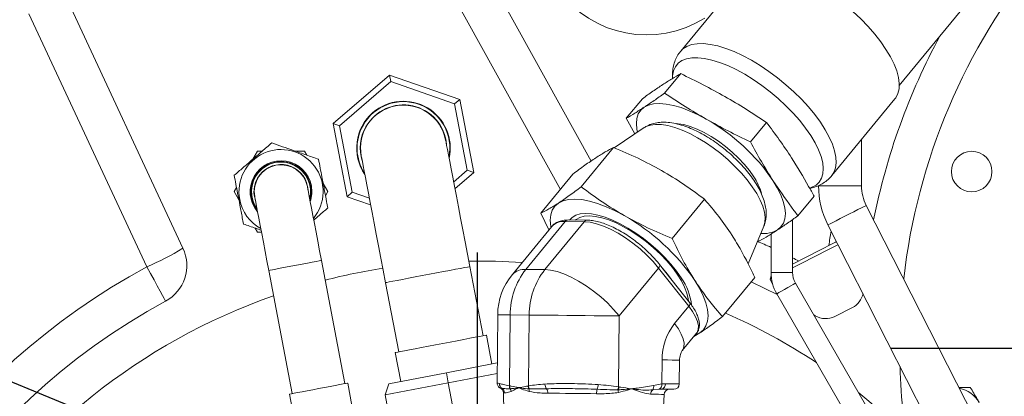
# Model space of a CAD drawing. Units: millimetres. Extents: x 11 to 1180, y 5 to 832.
# Drawn here: x 481 to 539, y 240 to 263 of the extents above; entities that cross this region are included whole.
import ezdxf

# ---------------------------------------------------------------- set-up
doc = ezdxf.new("R2010")
doc.units = ezdxf.units.MM
doc.layers.add('SLD-0', color=7, linetype='Continuous')
doc.styles.add('SLDTEXTSTYLE0', font='TXT', dxfattribs={"width": 0.605})
doc.dimstyles.new('SLDDIMSTYLE0', dxfattribs={"dimtxt": 0.18, "dimasz": 3, "dimexe": 0, "dimexo": 0.0625, "dimgap": 0, "dimtad": 0, "dimtih": 1, "dimtoh": 1, "dimdec": 0, "dimrnd": 1e-09, "dimzin": 0, "dimdsep": 46, "dimtxsty": 'Standard', "dimsah": 1, "dimcen": 0.09, "dimadec": 0, "dimazin": 0, "dimtfac": 3, "dimtdec": 0, "dimtofl": 0, "dimtmove": 0, "dimatfit": 3, "dimfxl": 0, "dimfrac": 2, "dimtolj": 1, "dimtzin": 0, "dimarcsym": 0})
doc.dimstyles.new('SLDDIMSTYLE1', dxfattribs={"dimtxt": 3, "dimasz": 3, "dimexe": 0, "dimexo": 0.0625, "dimgap": 0.75, "dimtad": 0, "dimdec": 1, "dimlfac": 5, "dimrnd": 1e-09, "dimzin": 12, "dimdsep": 46, "dimtxsty": 'SLDTEXTSTYLE0', "dimsah": 1, "dimcen": 0.09, "dimadec": 0, "dimazin": 3, "dimtfac": 1, "dimtdec": 3, "dimtofl": 0, "dimtmove": 0, "dimatfit": 3, "dimfxl": 0, "dimfrac": 2, "dimtolj": 1, "dimtzin": 12, "dimarcsym": 0})

# ---------------------------------------------------------------- blocks, each defined once
blk = doc.blocks.new('_D_15')
at = {"layer": 'SLD-0'}
for p, q in [((440.44, 281.733), (440.44, 45.889)), ((569.327, 165.814), (569.327, 45.889)), ((440.44, 49.064), (498.14, 49.064)), ((569.327, 49.064), (511.627, 49.064))]:
    blk.add_line(p, q, dxfattribs=at)
for points in [[(440.44, 49.064), (443.44, 48.564), (443.44, 49.564)], [(569.327, 49.064), (566.327, 49.564), (566.327, 48.564)]]:
    blk.add_solid(points, dxfattribs=at)
at = {"layer": 'SLD-0', "insert": (499.728, 50.633), "char_height": 3, "attachment_point": 1, "style": 'SLDTEXTSTYLE0'}
blk.add_mtext('644.4', dxfattribs=at)
blk = doc.blocks.new('SW_CENTERMARKSYMBOL_11')
at = {"layer": 'SLD-0', "color": 0}
blk.add_line((0, 1.016), (0, 37.008), dxfattribs=at)
blk = doc.blocks.new('SW_CENTERMARKSYMBOL_13')
at = {"layer": 'SLD-0', "color": 0}
blk.add_line((-1.016, 0), (-37.008, 0), dxfattribs=at)

msp = doc.modelspace()

# ---------------------------------------------------------------- linework, layer by layer
at = {"color": 7, "linetype": 'Continuous', "lineweight": 15}
for p, q in [((532.79893, 258.63941), (559.82777, 291.49308)), ((512.74555, 252.49368), (501.33174, 273.08471)), ((523.59705, 265.20533), (519.86461, 260.66853)), ((483.43694, 263.96685), (490.41283, 249.00701)), ((488.27572, 247.9181), (481.29983, 262.87793)), ((519.86288, 259.33772), (518.91018, 258.17971)), ((499.30345, 256.3797), (502.63279, 259.25553)), ((502.70788, 258.86264), (499.68125, 256.24829)), ((502.63279, 259.25553), (502.70788, 258.86264)), ((502.63279, 259.25553), (506.78799, 257.81015)), ((506.48528, 257.54868), (502.70788, 258.86264)), ((506.78799, 257.81015), (506.48528, 257.54868)), ((507.23606, 253.62037), (506.48528, 257.54868)), ((506.78799, 257.81015), (507.61386, 253.48895)), ((517.59508, 257.85532), (516.64238, 256.69731)), ((528.80904, 253.30991), (532.54148, 257.84671)), ((500.12932, 252.0585), (499.30345, 256.3797)), ((499.30345, 256.3797), (499.68125, 256.24829)), ((517.15857, 255.77698), (516.64238, 256.69731)), ((524.94331, 256.45228), (523.99061, 255.29427)), ((499.68125, 256.24829), (500.43203, 252.31998)), ((517.70005, 256.1422), (515.92585, 254.94552)), ((530.56573, 252.69782), (530.56573, 255.44518)), ((494.82766, 254.75895), (494.55066, 254.27916)), ((495.10611, 254.75895), (494.82766, 254.75895)), ((497.59895, 254.75895), (497.04494, 254.75895)), ((497.73817, 254.51781), (497.59895, 254.75895)), ((515.88663, 254.9626), (513.98122, 252.64658)), ((506.42899, 252.92323), (507.23606, 253.62037)), ((507.61386, 253.48895), (506.50408, 252.53035)), ((507.23606, 253.62037), (507.61386, 253.48895)), ((513.48543, 253.393), (511.58003, 251.07698)), ((493.58125, 252.60008), (493.44202, 252.35895)), ((493.44202, 252.35895), (493.71903, 251.87916)), ((498.98459, 252.35895), (498.70758, 252.83873)), ((498.84536, 252.11781), (498.98459, 252.35895)), ((500.43203, 252.31998), (500.12932, 252.0585)), ((500.43203, 252.31998), (501.4393, 251.9696)), ((501.51439, 251.57671), (500.12932, 252.0585)), ((521.26591, 251.90743), (519.3605, 249.5914)), ((527.75594, 252.08444), (526.80323, 250.92643)), ((551.42503, 211.14933), (530.84257, 251.54468)), ((513.0301, 250.58989), (510.69916, 247.75662)), ((512.06665, 250.09299), (511.58003, 251.07698)), ((511.8263, 247.7454), (514.15724, 250.57868)), ((514.15724, 250.57868), (513.0301, 250.58989)), ((514.33914, 250.66986), (513.212, 250.68108)), ((526.4804, 247.58094), (526.4804, 250.69964)), ((494.68845, 250.20008), (494.82766, 249.95895)), ((494.82766, 249.95895), (495.05576, 249.95895)), ((512.23279, 250.29493), (509.90186, 247.46167)), ((523.8488, 248.09667), (524.78471, 250.31361)), ((528.57942, 250.39155), (549.16188, 209.9962)), ((524.53544, 249.44404), (524.43798, 249.4923)), ((525.2104, 249.85172), (525.2104, 247.58094)), ((499.99899, 241.0077), (498.60701, 248.29098)), ((495.48845, 247.69496), (496.88044, 240.41168)), ((508.16601, 243.83461), (507.38394, 247.92661)), ((511.8263, 247.7454), (510.69916, 247.75662)), ((518.55645, 247.8407), (516.22551, 245.00743)), ((520.3439, 245.57774), (518.55645, 247.8407)), ((520.40519, 245.77641), (518.61774, 248.03936)), ((524.24398, 247.28266), (522.33858, 244.96663)), ((525.21845, 247.3789), (525.15219, 247.17498)), ((525.15219, 247.17498), (525.31794, 246.8497)), ((502.39426, 246.97298), (503.17632, 242.88098)), ((551.32746, 204.20429), (526.65055, 246.94595)), ((525.5507, 246.31095), (550.2276, 203.56929)), ((519.50038, 244.55244), (520.3439, 245.57774)), ((530.02479, 245.50509), (528.98517, 244.97538)), ((509.03429, 245.07897), (508.99413, 241.04156)), ((509.7728, 245.07162), (509.73108, 240.87823)), ((510.89993, 245.06041), (509.7728, 245.07162)), ((510.85821, 240.86702), (510.89993, 245.06041)), ((516.22551, 245.00743), (516.18379, 240.81403)), ((527.82244, 245.01592), (527.73441, 245.06865)), ((508.69473, 242.16416), (508.36809, 243.87323)), ((519.95903, 242.95366), (520.80255, 243.97896)), ((520.99141, 244.00368), (520.65031, 243.79391)), ((520.78867, 243.96289), (520.80255, 243.97896)), ((502.97424, 242.84236), (503.30088, 241.13329)), ((518.74518, 240.9857), (518.75929, 242.40445)), ((519.78228, 240.98321), (519.79632, 242.39413)), ((505.9978, 241.64873), (509.00589, 242.22364)), ((502.59579, 240.99853), (505.9978, 241.64873)), ((505.9978, 241.64873), (506.11044, 241.0594)), ((508.99979, 241.61161), (506.11044, 241.0594)), ((500.41203, 239.70573), (500.15741, 241.03798)), ((506.11044, 241.0594), (502.36817, 240.34417)), ((502.36817, 240.34417), (502.59579, 240.99853)), ((506.11044, 241.0594), (506.4645, 239.2068)), ((509.73108, 240.87823), (509.75624, 240.87229)), ((509.78148, 240.70388), (509.75835, 240.70253)), ((510.30402, 240.75532), (510.28326, 240.75552)), ((510.2839, 240.76659), (510.30328, 240.7664)), ((510.83294, 240.86158), (510.85821, 240.86702)), ((510.91451, 240.69103), (510.8834, 240.69292)), ((516.17023, 240.64032), (516.13033, 240.63914)), ((516.18379, 240.81403), (516.21809, 240.80801)), ((516.96448, 240.68906), (516.93619, 240.68934)), ((516.93736, 240.7004), (516.96377, 240.70014)), ((518.59844, 240.67356), (518.20902, 240.63265)), ((518.25897, 240.90097), (518.74518, 240.9857)), ((518.73801, 240.67609), (518.59844, 240.67356)), ((518.74518, 240.9857), (518.95528, 240.99144)), ((496.72201, 240.38141), (496.97663, 239.04916)), ((502.36817, 240.34417), (503.20916, 235.94382)), ((509.37805, 240.46277), (509.40604, 239.34153)), ((518.83179, 239.26792), (518.88118, 240.36823))]:
    msp.add_line(p, q, dxfattribs=at)
at = {"color": 8, "linetype": 'Continuous', "lineweight": 15}
for p, q in [((503.46885, 274.17363), (514.55847, 254.16745)), ((528.02573, 252.69782), (530.56573, 252.69782)), ((525.2104, 247.58094), (526.4804, 247.58094)), ((509.28623, 240.72698), (509.19184, 240.74424))]:
    msp.add_line(p, q, dxfattribs=at)
at = {"color": 7, "linetype": 'Continuous', "lineweight": 15, "flags": 128}
for points in [[(532.01138, 260.77333), (531.69994, 261.22437), (531.34444, 261.67908), (530.94918, 262.13193), (530.51897, 262.57742), (530.05902, 263.01015), (529.57491, 263.42487), (529.07253, 263.81653), (528.55797, 264.18039), (528.03748, 264.51204), (527.51737, 264.80743), (527.00397, 265.06299), (526.50349, 265.27563), (526.02202, 265.44274), (525.5654, 265.56231), (525.13918, 265.63288), (524.74852, 265.65361), (524.39817, 265.62423), (524.09239, 265.5451), (523.83487, 265.41719), (523.62876, 265.24204), (523.59705, 265.20533)], [(532.54148, 257.84671), (532.59274, 257.91464), (532.71727, 258.15648), (532.78537, 258.43922), (532.79623, 258.75943), (532.74971, 259.11321), (532.64637, 259.49629), (532.48748, 259.90401), (532.27495, 260.33142), (532.01138, 260.77333)], [(517.703, 257.34943), (517.95769, 257.47395), (518.2623, 257.54774), (518.61272, 257.5698), (519.00421, 257.53984), (519.43147, 257.45826), (519.88873, 257.32617), (520.3698, 257.14534), (520.86817, 256.91823), (521.37711, 256.64791)], [(517.30806, 255.87781), (517.27303, 256.04735), (517.24135, 256.38751), (517.26928, 256.69164), (517.35645, 256.95561), (517.50168, 257.17587), (517.703, 257.34943)], [(524.19115, 253.2375), (523.9319, 253.6064), (523.62824, 253.97756), (523.28606, 254.34377), (522.91203, 254.69789), (522.51342, 255.03303), (522.098, 255.34267), (521.67385, 255.62078), (521.24923, 255.86194), (520.83239, 256.06147), (520.43147, 256.21548), (520.05425, 256.32097), (519.70808, 256.37589), (519.60648, 256.38252)], [(507.38394, 247.92661), (507.24373, 248.66022), (507.10488, 249.38677), (506.96871, 250.09925), (506.83654, 250.79081), (506.70964, 251.45479), (506.58923, 252.0848), (506.47648, 252.67474), (506.37247, 253.21897), (506.2782, 253.71223), (506.19457, 254.14977), (506.1224, 254.52738), (506.06239, 254.84142), (506.01509, 255.08886), (505.98099, 255.26733), (505.96039, 255.3751), (505.9535, 255.41114)], [(500.96381, 254.45751), (500.9707, 254.42147), (500.9913, 254.3137), (501.02541, 254.13523), (501.0727, 253.88779), (501.13271, 253.57375), (501.20488, 253.19614), (501.28851, 252.7586), (501.38278, 252.26534), (501.48679, 251.72112), (501.59954, 251.13116), (501.71995, 250.50117), (501.84685, 249.83719), (501.97902, 249.14563), (502.11519, 248.43314), (502.25405, 247.70659), (502.39426, 246.97298)], [(525.32364, 253.02127), (525.58157, 252.58688), (525.78634, 252.16784), (525.93516, 251.76983), (526.02602, 251.39823), (526.0577, 251.05808), (526.02976, 250.75395), (525.94259, 250.48997), (525.79737, 250.26972), (525.59605, 250.09615)], [(498.60701, 248.29098), (498.49809, 248.86085), (498.39104, 249.42097), (498.28769, 249.96177), (498.1898, 250.47397), (498.09904, 250.94882), (498.01698, 251.37819), (497.94502, 251.75474), (497.88438, 252.07203), (497.8361, 252.32461), (497.80102, 252.50819), (497.77972, 252.6196), (497.77258, 252.65696)], [(494.65403, 252.06094), (494.66116, 252.02359), (494.68246, 251.91217), (494.71754, 251.7286), (494.76582, 251.47601), (494.82646, 251.15872), (494.89843, 250.78217), (494.98049, 250.3528), (495.07124, 249.87795), (495.16913, 249.36575), (495.27249, 248.82496), (495.37954, 248.26484), (495.48845, 247.69496)], [(516.5243, 250.94083), (515.98542, 251.22706), (515.45773, 251.46752), (514.94836, 251.65899), (514.46421, 251.79885), (514.01181, 251.88523), (513.59729, 251.91695), (513.22626, 251.89359), (512.90373, 251.81546), (512.63406, 251.68362)], [(512.63406, 251.68362), (512.42089, 251.49985), (512.26712, 251.26663), (512.17483, 250.98713), (512.14525, 250.66511), (512.1788, 250.30495), (512.19019, 250.24314)], [(519.89086, 247.25592), (519.61082, 247.65774), (519.28666, 248.0625), (518.92347, 248.46381), (518.52701, 248.85533), (518.1035, 249.2309), (517.65964, 249.58459), (517.20243, 249.91082), (516.73906, 250.20446), (516.27687, 250.46087), (515.82311, 250.67599), (515.38497, 250.84646), (514.96934, 250.96956), (514.58279, 251.04337), (514.2314, 251.06671), (513.92072, 251.03923), (513.65566, 250.96135), (513.44038, 250.8343), (513.29254, 250.68027)], [(520.32551, 245.87729), (520.30897, 246.02771), (520.23141, 246.35569), (520.09605, 246.70999), (519.90521, 247.08454), (519.66216, 247.47293), (519.37106, 247.86852), (519.0369, 248.26453), (518.66537, 248.6542), (518.26285, 249.03086), (517.83622, 249.38806), (517.39278, 249.71968), (516.94012, 250.02006), (516.48598, 250.28405), (516.03814, 250.50714), (515.60425, 250.68552), (515.19174, 250.81612), (514.80767, 250.89671), (514.45861, 250.92592), (514.15053, 250.90325), (513.88871, 250.82908), (513.67762, 250.70468), (513.64492, 250.67677)], [(518.55645, 247.8407), (518.22825, 248.22739), (517.86084, 248.60667), (517.46169, 248.9708), (517.03895, 249.31239), (516.60121, 249.62448), (516.15737, 249.90071), (515.71649, 250.13547), (515.28753, 250.32396), (514.87922, 250.46236), (514.49989, 250.54784), (514.15724, 250.57868)], [(526.4804, 248.0762), (526.71645, 248.19648), (527.095, 248.38936), (527.49011, 248.59068), (527.89155, 248.79522), (528.28892, 248.99769), (528.67192, 249.19284), (529.03065, 249.37562), (529.08337, 249.40249)], [(526.4804, 247.85174), (526.80207, 248.01564), (527.19102, 248.21382), (527.59483, 248.41957), (528.00405, 248.62808), (528.40908, 248.83445), (528.80041, 249.03385), (529.1689, 249.2216), (529.17417, 249.22429)], [(489.3797, 245.88185), (489.35837, 245.92044), (489.29586, 246.03519), (489.19447, 246.22186), (489.05792, 246.47361), (488.89123, 246.78118), (488.70052, 247.13327), (488.49281, 247.51695), (488.27572, 247.9181)], [(516.22551, 245.00743), (515.89731, 245.39412), (515.5299, 245.7734), (515.13076, 246.13754), (514.70801, 246.47913), (514.27026, 246.79122), (513.82644, 247.06745), (513.38555, 247.3022), (512.95659, 247.49069), (512.54829, 247.62909), (512.16894, 247.71458), (511.8263, 247.7454)], [(520.99141, 244.00368), (521.20457, 244.18745), (521.35834, 244.42066), (521.45063, 244.70017), (521.48021, 245.02218), (521.44667, 245.38235), (521.35046, 245.77581), (521.19289, 246.19723), (520.97608, 246.64091), (520.70297, 247.10086)], [(525.15219, 247.17498), (525.16699, 247.18252), (525.23648, 247.21793)], [(525.57686, 246.26563), (524.83624, 246.6363), (524.0271, 247.01904)], [(516.22551, 245.00743), (515.76548, 245.01201), (515.26891, 245.01695), (514.74593, 245.02215), (514.20718, 245.02751), (513.66363, 245.03292), (513.12634, 245.03826), (512.60625, 245.04344), (512.11394, 245.04834), (511.65944, 245.05286), (511.25201, 245.05691), (510.89993, 245.06041)], [(508.36809, 243.87323), (508.36065, 243.87181), (508.29371, 243.85901), (508.15885, 243.83324), (507.95956, 243.79515), (507.701, 243.74574), (507.38987, 243.68627), (507.03423, 243.6183), (506.64328, 243.54359), (506.22716, 243.46406), (505.79664, 243.38177), (505.36286, 243.29887), (504.93707, 243.2175), (504.53029, 243.13975), (504.15307, 243.06766)], [(520.71145, 243.86824), (520.72174, 243.87184), (520.99141, 244.00368)], [(504.15307, 243.06766), (503.81516, 243.00307), (503.52532, 242.94768), (503.29105, 242.90291), (503.11843, 242.86992), (503.01192, 242.84956), (502.97429, 242.84237), (502.97424, 242.84236)], [(498.43971, 240.7097), (498.09394, 240.64361), (497.76233, 240.58023), (497.45845, 240.52216), (497.19474, 240.47175), (496.982, 240.43109), (496.82893, 240.40184), (496.74182, 240.38519), (496.72201, 240.38141)], [(500.15741, 241.03798), (500.1376, 241.0342), (500.05049, 241.01755), (499.89743, 240.98829), (499.68469, 240.94763), (499.42098, 240.89724), (499.11709, 240.83916), (498.78548, 240.77578), (498.43971, 240.7097)], [(519.46164, 240.66888), (519.43594, 240.66914), (519.34753, 240.67002), (519.19863, 240.6715), (518.99349, 240.67355), (518.73801, 240.67609)], [(514.88889, 240.40794), (514.52025, 240.41161), (514.14922, 240.4153), (513.77807, 240.41899), (513.40907, 240.42266), (513.04447, 240.42629), (512.6865, 240.42985), (512.33735, 240.43333), (511.99914, 240.43669)], [(532.10921, 239.02054), (530.87542, 240.07055), (530.40101, 240.44995)]]:
    msp.add_lwpolyline(points, dxfattribs=at)
at = {"color": 8, "linetype": 'Continuous', "lineweight": 15, "flags": 128}
for points in [[(519.86367, 260.66738), (519.99278, 260.7986), (520.22494, 260.95036), (520.50702, 261.05404), (520.83559, 261.10837), (521.20665, 261.11271), (521.61571, 261.06698), (522.05781, 260.97176), (522.52757, 260.82821), (523.01928, 260.63804), (523.527, 260.4036), (524.04454, 260.1277), (524.56563, 259.8137), (525.08394, 259.46542), (525.59319, 259.08708), (526.08718, 258.68327), (526.55993, 258.25891), (527.00569, 257.81913), (527.41905, 257.36928), (527.795, 256.91481), (528.12897, 256.46124), (528.41691, 256.01409), (528.65533, 255.57877), (528.84132, 255.16057), (528.97264, 254.76457), (529.04768, 254.39558), (529.06554, 254.05807), (529.026, 253.75613), (528.92954, 253.49344), (528.81167, 253.31312)], [(527.56051, 255.67994), (527.25539, 256.12079), (526.90578, 256.56514), (526.51626, 257.0072), (526.09189, 257.44121), (525.63821, 257.86151), (525.16113, 258.26263), (524.66688, 258.63933), (524.16189, 258.9867), (523.65276, 259.30021), (523.14611, 259.57578), (522.64855, 259.80981), (522.16657, 259.99926), (521.70646, 260.14164), (521.2742, 260.23512), (520.87544, 260.27847), (520.51538, 260.27111), (520.1987, 260.21316), (519.92954, 260.10536), (519.7114, 259.94913), (519.54713, 259.74648), (519.43887, 259.50008), (519.38804, 259.21313), (519.38399, 259.08164)], [(524.78471, 250.31361), (524.84988, 250.5446), (524.86408, 250.8274), (524.82108, 251.1438), (524.72154, 251.48899), (524.56695, 251.85776), (524.35967, 252.24449), (524.10284, 252.64334), (523.80034, 253.04825), (523.45677, 253.4531), (523.07733, 253.85173), (522.66778, 254.23812), (522.23432, 254.6064), (521.78352, 254.95099), (521.32223, 255.26665), (520.85742, 255.54862), (520.39615, 255.79262), (519.94541, 255.99495), (519.51202, 256.15253), (519.10257, 256.26299), (518.72327, 256.32464), (518.37984, 256.33656), (518.07751, 256.29855), (517.82086, 256.2112), (517.70005, 256.1422)], [(527.49935, 252.56927), (527.62916, 252.61387), (527.87321, 252.7461), (528.06472, 252.92584), (528.20121, 253.15073), (528.28088, 253.41784), (528.30271, 253.7237), (528.26641, 254.06431), (528.17245, 254.43523), (528.02205, 254.83163), (527.81719, 255.24835), (527.56051, 255.67994)], [(528.57942, 250.39155), (528.6123, 250.4083), (528.70903, 250.45759), (528.864, 250.53655), (529.06818, 250.64059), (529.30973, 250.76366), (529.5746, 250.89862), (529.84739, 251.03761), (530.11226, 251.17257), (530.35381, 251.29564), (530.55799, 251.39968), (530.71296, 251.47864), (530.80969, 251.52793), (530.84257, 251.54468)], [(498.60701, 248.29098), (498.57056, 248.28401), (498.46289, 248.26343), (498.28906, 248.23021), (498.05719, 248.18589), (497.77811, 248.13256), (497.46488, 248.07269), (497.13215, 248.0091), (496.79547, 247.94476), (496.47058, 247.88267), (496.17268, 247.82573), (495.91571, 247.77661), (495.71165, 247.73762), (495.57008, 247.71056), (495.4976, 247.69671), (495.48845, 247.69496)], [(507.38394, 247.92661), (507.34806, 247.91975), (507.24143, 247.89938), (507.06713, 247.86606), (506.83018, 247.82077), (506.53738, 247.76481), (506.19717, 247.69979), (505.81932, 247.62758), (505.41471, 247.55025), (504.99498, 247.47003), (504.57221, 247.38923), (504.15855, 247.31017), (503.76591, 247.23513), (503.40558, 247.16626), (503.08793, 247.10555), (502.8221, 247.05475), (502.61573, 247.01531), (502.47476, 246.98837), (502.40324, 246.9747), (502.39426, 246.97298)], [(518.55645, 247.8407), (518.58858, 247.88418), (518.61226, 247.92606), (518.62658, 247.96474), (518.63098, 247.99871), (518.6253, 248.02669), (518.6177, 248.03942)], [(518.78544, 247.82706), (519.06327, 247.49439), (519.31074, 247.16202)], [(525.5507, 246.31095), (525.58386, 246.33009), (525.67935, 246.38523), (525.82566, 246.46969), (526.00513, 246.57331), (526.19612, 246.68358), (526.37559, 246.78719), (526.52189, 246.87167), (526.61738, 246.9268), (526.65055, 246.94595)], [(520.3439, 245.57774), (520.37603, 245.62122), (520.39971, 245.6631), (520.41403, 245.70178), (520.41843, 245.73576), (520.41275, 245.76374), (520.40519, 245.77641)], [(520.80255, 243.97896), (520.83086, 244.01739), (520.90248, 244.19626), (520.91146, 244.41756), (520.85754, 244.67456), (520.74234, 244.95946), (520.56938, 245.2636), (520.3439, 245.57774)], [(509.7728, 245.07162), (509.48324, 245.07451), (509.2621, 245.07671), (509.11388, 245.07818), (509.0416, 245.0789), (509.03429, 245.07897)], [(519.96673, 242.96328), (519.98734, 242.9921), (520.05896, 243.17096), (520.06794, 243.39226), (520.01402, 243.64926), (519.89883, 243.93416), (519.72586, 244.2383), (519.50038, 244.55244)], [(519.79632, 242.39413), (519.79096, 242.39418), (519.72382, 242.39485), (519.58171, 242.39626), (519.36896, 242.39838), (519.09201, 242.40113), (518.75929, 242.40445)], [(518.95528, 240.99144), (519.24725, 240.98853), (519.48169, 240.9862), (519.65187, 240.98451), (519.75291, 240.9835), (519.78228, 240.98321)], [(509.43911, 240.46216), (509.39413, 240.46261), (509.37809, 240.46277), (509.37805, 240.46277)], [(518.88118, 240.36823), (518.87673, 240.36827), (518.82622, 240.36877), (518.72003, 240.36983), (518.55939, 240.37143), (518.34622, 240.37355), (518.08305, 240.37617)]]:
    msp.add_lwpolyline(points, dxfattribs=at)
at = {"color": 7, "linetype": 'Continuous', "lineweight": 15}
msp.add_circle((537.08259, 253.54419), 1.2, dxfattribs=at)
for centre, radius, start, end in [((569.32746, 243.08429), 36.5, 140.4880459, 173.5355918), ((517.84183, 268.13044), 6.5, 216.3425958, 302.1174415), ((569.32746, 243.08429), 38.8, 151.5220114, 168.7000425), ((503.45866, 254.93433), 2.74574, 348.498711, 150.6714526), ((503.45866, 254.93433), 2.76987, 347.312776, 130.8198918), ((503.45866, 254.93433), 2.76987, 130.8198918, 214.3270075), ((503.45866, 254.93433), 2.54, 10.8198918, 190.8198918), ((503.45866, 254.93433), 2.55524, 4.5590842, 150.6714526), ((515.56626, 246.36387), 11.81217, 34.3054624, 60.5319888), ((503.45866, 254.93433), 2.74574, 150.6714526, 213.1410725), ((503.45866, 254.93433), 2.55524, 150.6714526, 197.0806993), ((496.21331, 252.35895), 2.4892, 320.4445178, 190.8198918), ((496.21331, 252.35895), 1.82753, 10.8198918, 220.5167373), ((496.21331, 252.35895), 1.77673, 10.8198918, 217.5040797), ((496.21331, 252.35895), 1.74879, 346.0189407, 216.196501), ((496.21331, 252.35895), 1.60274, 2.912317, 198.7274666), ((496.21331, 252.35895), 1.5875, 10.8198918, 190.8198918), ((521.36552, 251.32789), 3.4104, 15.9756158, 34.0515859), ((496.21331, 252.35895), 1.77673, 344.1357038, 10.8198918), ((496.21331, 252.35895), 1.82753, 341.1230462, 10.8198918), ((533.10573, 252.69782), 5.08, 180, 207), ((533.10573, 252.69782), 2.54, 180, 207), ((496.21331, 252.35895), 2.4892, 190.8198918, 241.1952657), ((510.37152, 240.05174), 12.50716, 34.305623, 60.5317907), ((524.73791, 251.63205), 1.75937, 265.5309544, 299.1930527), ((481.21288, 264.42125), 17.95098, 293.1694139, 300.8307558), ((488.2377, 247.99273), 2.4, 298.4137914, 25.0000186), ((507.84214, 211.75593), 36.5, 85.8604003, 90.8169564), ((507.84214, 211.75593), 36.5, 98.841617, 104.2950882), ((514.0844, 245.08636), 4.31163, 141.7338032, 180.1958414), ((515.21144, 245.07517), 4.31154, 141.7332488, 180.1960901), ((512.8441, 245.04107), 3.81, 140.5557498, 179.4300121), ((517.183, 245.30055), 3.34006, 5.9151191, 35.8334124), ((527.7504, 247.58095), 2.54, 180, 210), ((527.7504, 247.58095), 1.27, 180, 210), ((507.84214, 211.75593), 38.8, 118.4137914, 176.4078717), ((507.84214, 211.75593), 36.5, 109.307919, 185.6709555), ((529.48, 246.5743), 1.2, 297.0000186, 347.8482335), ((507.84214, 211.75593), 36.5, 56.680719, 66.3013599), ((528.44038, 246.04459), 1.2, 239.0054735, 297.0000186), ((522.20855, 242.41625), 3.44927, 141.7336934, 180.1960256), ((569.32746, 243.08429), 36.5, 181.6644965, 190.6980649), ((509.45343, 240.99057), 0.31215, 177.7556166, 237.6134781), ((509.06065, 240.45484), 0.3175, 1.4300121, 65.4705666), ((509.12107, 240.4551), 0.31811, 1.2714762, 58.7225365), ((510.07894, 240.84227), 0.34972, 174.0976011, 203.5506846), ((510.10932, 240.83912), 0.35464, 174.6322301, 202.4164101), ((509.48467, 240.50989), 0.35459, 5.8847419, 33.1677112), ((510.66304, 240.739), 0.38014, 175.8372808, 177.5093402), ((510.68583, 240.78634), 0.38307, 182.9830957, 184.6450539), ((511.22316, 240.88645), 0.39101, 183.6462063, 209.6664411), ((511.24874, 240.89494), 0.39152, 184.0900166, 211.3876381), ((510.50267, 240.58828), 0.39485, 352.3520096, 15.3666958), ((512.26149, 240.97749), 0.431, 180.1927347, 219.9617626), ((511.5322, 240.45714), 0.46739, 357.4922826, 31.4018181), ((516.05211, 240.41803), 1.16326, 167.4415456, 180.4969176), ((514.24642, 240.97406), 0.7356, 335.6669181, 357.7117518), ((515.67389, 240.87429), 0.51345, 332.7430431, 353.2607262), ((516.78676, 240.57638), 0.61984, 174.0791697, 188.6459957), ((515.70674, 240.86327), 0.51433, 334.311498, 353.8316052), ((516.44076, 240.74722), 0.4988, 353.3356752, 354.6141919), ((516.46804, 240.66259), 0.49715, 3.0511908, 4.3315812), ((518.41706, 240.37129), 0.33405, 128.5192846, 179.164094), ((517.93352, 240.82274), 0.33472, 325.394715, 13.5147873), ((518.46192, 240.9283), 0.28902, 298.1876424, 11.4544837), ((518.67657, 240.95094), 0.28163, 282.5993757, 8.2693083), ((519.19836, 240.35399), 0.3175, 89.4300121, 177.4300121), ((519.4648, 240.98637), 0.3175, 269.4300121, 359.4300121), ((535.98017, 238.97109), 1.8, 30.5855288, 78.0865338)]:
    msp.add_arc(centre, radius, start, end, dxfattribs=at)
at = {"color": 8, "linetype": 'Continuous', "lineweight": 15}
for centre, radius, start, end in [((512.92704, 249.64336), 0.95212, 83.7861811, 136.8164217), ((513.21564, 250.4468), 0.2343, 90.8890265, 142.3611692), ((514.33476, 250.45157), 0.21834, 88.836701, 144.3969588), ((569.36548, 243.00966), 41.2, 170.1981627, 171.3995185), ((507.88016, 211.6813), 41.2, 65.1251976, 66.3494721), ((507.88016, 211.6813), 41.2, 62.6005188, 63.1624696), ((507.88016, 211.6813), 41.2, 118.4137914, 171.3995185), ((510.59611, 246.81011), 0.95211, 83.786277, 136.8166045)]:
    msp.add_arc(centre, radius, start, end, dxfattribs=at)
at = {"color": 7, "linetype": 'Continuous', "lineweight": 15}
for points, knots in [([(519.86893, 260.66094), (519.82918, 260.615), (519.71111, 260.47852), (519.57094, 260.212), (519.44782, 259.87778), (519.3843, 259.52467), (519.3647, 259.24797), (519.38126, 259.08987), (519.38505, 259.05362)], [0, 0, 0, 0, 0.10398436, 0.30888849, 0.5126203, 0.71996165, 0.93578647, 1, 1, 1, 1]), ([(519.86288, 259.33772), (519.69509, 259.23974), (519.35926, 259.04365), (518.98802, 258.805), (518.80227, 258.6856)], [0, 0, 0, 0, 0.49966372, 1, 1, 1, 1]), ([(522.47638, 257.98408), (522.04927, 258.22028), (521.19439, 258.69306), (520.30695, 259.12272), (519.86288, 259.33772)], [0, 0, 0, 0, 0.499609204, 1, 1, 1, 1]), ([(518.80227, 258.6856), (518.60964, 258.55767), (518.22407, 258.30162), (517.80485, 258.00417), (517.59508, 257.85532)], [0, 0, 0, 0, 0.49961017, 1, 1, 1, 1]), ([(517.703, 257.34943), (517.89563, 257.47736), (518.2812, 257.73341), (518.70041, 258.03086), (518.91018, 258.17971)], [0, 0, 0, 0, 0.4996082, 1, 1, 1, 1]), ([(518.91018, 258.17971), (519.31193, 257.91437), (520.11597, 257.38334), (520.95654, 256.89316), (521.37711, 256.64791)], [0, 0, 0, 0, 0.49966208, 1, 1, 1, 1]), ([(524.94331, 256.45228), (524.54156, 256.71761), (523.73752, 257.24865), (522.89695, 257.73882), (522.47638, 257.98408)], [0, 0, 0, 0, 0.49966321, 1, 1, 1, 1]), ([(516.64238, 256.69731), (516.81018, 256.79529), (517.146, 256.99138), (517.51725, 257.23002), (517.703, 257.34943)], [0, 0, 0, 0, 0.499661474, 1, 1, 1, 1]), ([(524.78567, 250.33472), (524.80602, 250.3807), (524.86903, 250.5231), (524.91634, 250.78309), (524.93337, 251.10849), (524.89591, 251.45501), (524.80521, 251.8245), (524.65695, 252.21614), (524.45278, 252.6216), (524.19903, 253.0301), (523.90394, 253.43293), (523.5736, 253.82565), (523.21296, 254.20506), (522.8266, 254.56786), (522.41911, 254.91055), (521.9952, 255.22936), (521.5596, 255.52056), (521.11671, 255.78051), (520.67033, 256.00572), (520.22335, 256.19267), (519.77756, 256.33727), (519.33391, 256.43404), (518.91714, 256.47242), (518.53682, 256.45404), (518.2038, 256.38407), (517.93022, 256.28511), (517.78104, 256.18803), (517.72198, 256.14959)], [0, 0, 0, 0, 0.01615726, 0.05003917, 0.08532715, 0.1230029, 0.16372654, 0.20725254, 0.25222985, 0.29698278, 0.34107785, 0.38456492, 0.42760595, 0.4703631, 0.51298256, 0.55559711, 0.5983048, 0.64123582, 0.6845513, 0.72844633, 0.77315502, 0.81891075, 0.86574028, 0.90574985, 0.94272911, 0.97732488, 1, 1, 1, 1]), ([(521.37711, 256.64791), (521.80422, 256.4117), (522.6591, 255.93893), (523.54654, 255.50927), (523.99061, 255.29427)], [0, 0, 0, 0, 0.49960899, 1, 1, 1, 1]), ([(526.42291, 254.35744), (526.18486, 254.71722), (525.70838, 255.43736), (525.19847, 256.11379), (524.94331, 256.45228)], [0, 0, 0, 0, 0.499608391, 1, 1, 1, 1]), ([(495.66273, 255.23975), (495.47008, 255.07334), (495.08062, 254.73693), (494.50357, 254.23849), (493.95197, 253.76202), (493.61381, 253.46992), (493.44317, 253.32253)], [0, 0, 0, 0, 0.26460805, 0.53495422, 0.76534734, 1, 1, 1, 1]), ([(498.43286, 254.27616), (498.19243, 254.35979), (497.70635, 254.52887), (496.98617, 254.77939), (496.29774, 255.01886), (495.87568, 255.16567), (495.66273, 255.23975)], [0, 0, 0, 0, 0.26460868, 0.53495321, 0.7653465, 1, 1, 1, 1]), ([(523.99061, 255.29427), (524.20373, 254.90563), (524.63025, 254.12782), (525.0924, 253.39029), (525.32364, 253.02127)], [0, 0, 0, 0, 0.499662189, 1, 1, 1, 1]), ([(515.88663, 254.9626), (515.72937, 254.88314), (515.41411, 254.72384), (515.02674, 254.47878), (514.8326, 254.35596)], [0, 0, 0, 0, 0.49881183, 1, 1, 1, 1]), ([(518.72284, 253.61317), (518.26675, 253.85938), (517.35204, 254.35316), (516.376, 254.75907), (515.88663, 254.9626)], [0, 0, 0, 0, 0.49861186, 1, 1, 1, 1]), ([(498.98344, 251.39536), (498.96012, 251.51737), (498.89196, 251.87401), (498.77481, 252.48699), (498.61168, 253.34053), (498.49906, 253.92978), (498.43286, 254.27616)], [0, 0, 0, 0, 0.12981183, 0.37947083, 0.63523145, 1, 1, 1, 1]), ([(514.8326, 254.35596), (514.62503, 254.21623), (514.20873, 253.936), (513.72697, 253.57434), (513.48543, 253.393)], [0, 0, 0, 0, 0.49861134, 1, 1, 1, 1]), ([(527.75594, 252.08444), (527.64964, 252.27986), (527.22537, 253.05983), (526.76668, 253.80155), (526.42291, 254.35744)], [0, 0, 0, 0, 0.25054194, 1, 1, 1, 1]), ([(521.26591, 251.90743), (520.8621, 252.21084), (520.05256, 252.81912), (519.16678, 253.34807), (518.72284, 253.61317)], [0, 0, 0, 0, 0.49881075, 1, 1, 1, 1]), ([(493.44317, 253.32253), (493.50937, 252.97615), (493.62083, 252.39298), (493.7839, 251.53973), (493.90112, 250.9264), (493.97044, 250.56373), (493.99375, 250.44173)], [0, 0, 0, 0, 0.36476884, 0.61411736, 0.8701903, 1, 1, 1, 1]), ([(525.32364, 253.02127), (525.68333, 252.48473), (526.16325, 251.76882), (526.67502, 251.0952), (526.80323, 250.92643)], [0, 0, 0, 0, 0.74945797, 1, 1, 1, 1]), ([(527.49654, 252.55616), (527.51679, 252.559), (527.65843, 252.57885), (527.90656, 252.66298), (528.23147, 252.81072), (528.52453, 253.01715), (528.72074, 253.18937), (528.80183, 253.30508), (528.81132, 253.31862)], [0, 0, 0, 0, 0.0401175, 0.28069952, 0.50935851, 0.73059638, 0.96846637, 1, 1, 1, 1]), ([(512.63406, 251.68362), (512.84163, 251.82335), (513.25793, 252.10358), (513.73968, 252.46524), (513.98122, 252.64658)], [0, 0, 0, 0, 0.4986102, 1, 1, 1, 1]), ([(513.98122, 252.64658), (514.38503, 252.34316), (515.19457, 251.73489), (516.08035, 251.20594), (516.5243, 250.94083)], [0, 0, 0, 0, 0.4988107, 1, 1, 1, 1]), ([(522.90151, 249.7732), (522.6458, 250.15038), (522.13296, 250.90685), (521.55546, 251.57329), (521.26591, 251.90743)], [0, 0, 0, 0, 0.49861103, 1, 1, 1, 1]), ([(498.15111, 250.67641), (498.25744, 250.76826), (498.53973, 251.0121), (498.81306, 251.24819), (498.98344, 251.39536)], [0, 0, 0, 0, 0.37666948, 1, 1, 1, 1]), ([(511.58003, 251.07698), (511.73728, 251.15644), (512.05255, 251.31574), (512.43991, 251.5608), (512.63406, 251.68362)], [0, 0, 0, 0, 0.49881197, 1, 1, 1, 1]), ([(513.212, 250.68108), (513.15501, 250.68016), (512.98961, 250.6775), (512.75055, 250.63386), (512.5104, 250.53347), (512.33399, 250.4156), (512.25714, 250.31464), (512.22743, 250.27562)], [0, 0, 0, 0, 0.14238954, 0.41327463, 0.64276174, 0.86192792, 1, 1, 1, 1]), ([(518.61774, 248.03936), (518.56811, 248.10084), (518.42407, 248.27924), (518.15858, 248.57146), (517.81586, 248.90807), (517.4493, 249.2286), (517.06547, 249.52801), (516.67027, 249.80158), (516.2698, 250.04489), (515.87002, 250.25392), (515.47653, 250.42505), (515.09432, 250.55508), (514.73476, 250.63873), (514.48732, 250.6669), (514.3609, 250.66943), (514.33914, 250.66986)], [0, 0, 0, 0, 0.04485096, 0.13014792, 0.21522979, 0.30016136, 0.38505055, 0.46998583, 0.55505667, 0.64038134, 0.72610469, 0.81240382, 0.89948204, 0.98269424, 1, 1, 1, 1]), ([(516.5243, 250.94083), (516.98038, 250.69463), (517.89509, 250.20085), (518.87113, 249.79493), (519.3605, 249.5914)], [0, 0, 0, 0, 0.49861076, 1, 1, 1, 1]), ([(526.80323, 250.92643), (526.59376, 250.7778), (526.17454, 250.48033), (525.78897, 250.22427), (525.59605, 250.09615)], [0, 0, 0, 0, 0.49966045, 1, 1, 1, 1]), ([(493.99375, 250.44173), (494.23367, 250.35828), (494.57489, 250.23959), (494.92778, 250.11683), (495.03255, 250.08039)], [0, 0, 0, 0, 0.70312455, 1, 1, 1, 1]), ([(525.59605, 250.09615), (525.41057, 249.97692), (525.03931, 249.73826), (524.70348, 249.54216), (524.53544, 249.44404)], [0, 0, 0, 0, 0.49960922, 1, 1, 1, 1]), ([(519.3605, 249.5914), (519.56552, 249.15804), (519.97653, 248.28926), (520.46044, 247.49762), (520.70297, 247.10086)], [0, 0, 0, 0, 0.4988104, 1, 1, 1, 1]), ([(524.24398, 247.28266), (524.14112, 247.50185), (523.88572, 248.0461), (523.44766, 248.88829), (523.08375, 249.47792), (522.90151, 249.7732)], [0, 0, 0, 0, 0.25184307, 0.6253415, 1, 1, 1, 1]), ([(520.70297, 247.10086), (520.89344, 246.81728), (521.27503, 246.24913), (521.83001, 245.54904), (522.19277, 245.13361), (522.33858, 244.96663)], [0, 0, 0, 0, 0.37344078, 0.7481568, 1, 1, 1, 1]), ([(520.77831, 243.95594), (520.78514, 243.9619), (520.8453, 244.0144), (520.91538, 244.15289), (520.97397, 244.35696), (520.97756, 244.58313), (520.93212, 244.83065), (520.83307, 245.10238), (520.68087, 245.39063), (520.52805, 245.61815), (520.42869, 245.74614), (520.40519, 245.77641)], [0, 0, 0, 0, 0.01543623, 0.1359487, 0.25454858, 0.37817678, 0.51269357, 0.65771566, 0.80670857, 0.95428755, 1, 1, 1, 1]), ([(522.33858, 244.96663), (522.09825, 244.7862), (521.61646, 244.42449), (521.20009, 244.14417), (520.99141, 244.00368)], [0, 0, 0, 0, 0.49881035, 1, 1, 1, 1]), ([(519.79632, 242.39413), (519.79703, 242.41932), (519.79945, 242.50455), (519.82139, 242.64734), (519.86707, 242.79578), (519.92224, 242.90579), (519.94643, 242.93726), (519.95903, 242.95366)], [0, 0, 0, 0, 0.08825346, 0.29861815, 0.51681702, 0.74813361, 1, 1, 1, 1]), ([(509.00059, 241.04131), (508.99935, 241.01886), (508.99628, 240.96336), (509.03032, 240.88558), (509.07862, 240.81962), (509.12829, 240.77812), (509.16785, 240.75471), (509.18443, 240.74746), (509.19262, 240.74387)], [0, 0, 0, 0, 0.14907337, 0.36840991, 0.55362418, 0.71530291, 0.85940131, 1, 1, 1, 1]), ([(509.14152, 241.0028), (509.21202, 240.98729), (509.35532, 240.95578), (509.6045, 240.90435), (509.73108, 240.87823)], [0, 0, 0, 0, 0.49202058, 1, 1, 1, 1]), ([(509.75835, 240.70253), (509.67713, 240.70187), (509.47022, 240.70018), (509.35576, 240.71685), (509.28623, 240.72698)], [0, 0, 0, 0, 0.392584, 1, 1, 1, 1]), ([(509.75624, 240.87229), (509.78374, 240.86623), (509.95296, 240.82891), (510.12902, 240.79583), (510.2775, 240.7678), (510.2839, 240.76659)], [0, 0, 0, 0, 0.1566027, 0.9636494, 1, 1, 1, 1]), ([(510.28326, 240.75552), (510.16189, 240.74064), (509.98674, 240.71916), (509.82971, 240.70747), (509.78148, 240.70388)], [0, 0, 0, 0, 0.69288478, 1, 1, 1, 1]), ([(510.28326, 240.75552), (510.23314, 240.7326), (510.06585, 240.65611), (509.93149, 240.5915), (509.83738, 240.54624)], [0, 0, 0, 0, 0.299571841, 1, 1, 1, 1]), ([(510.30328, 240.7664), (510.36567, 240.77682), (510.54235, 240.80633), (510.7188, 240.83988), (510.83294, 240.86158)], [0, 0, 0, 0, 0.35311095, 1, 1, 1, 1]), ([(510.89401, 240.53573), (510.74643, 240.58339), (510.53573, 240.65143), (510.35743, 240.73137), (510.30402, 240.75532)], [0, 0, 0, 0, 0.70043076, 1, 1, 1, 1]), ([(510.8834, 240.69292), (510.73801, 240.70572), (510.53756, 240.72336), (510.35435, 240.74843), (510.30402, 240.75532)], [0, 0, 0, 0, 0.72529664, 1, 1, 1, 1]), ([(510.85821, 240.86702), (510.87239, 240.86984), (511.01133, 240.89751), (511.31171, 240.93662), (511.65591, 240.96278), (511.83049, 240.97604)], [0, 0, 0, 0, 0.05302657, 0.51970394, 1, 1, 1, 1]), ([(511.93113, 240.70067), (511.75071, 240.69494), (511.38049, 240.6832), (511.07243, 240.68838), (510.91451, 240.69103)], [0, 0, 0, 0, 0.487360077, 1, 1, 1, 1]), ([(511.83049, 240.97604), (512.00858, 240.98497), (512.36986, 241.00308), (512.96759, 241.00763), (513.59224, 241.00254), (514.27315, 240.98754), (514.73124, 240.95983), (514.98144, 240.94469)], [0, 0, 0, 0, 0.18889698, 0.38319561, 0.57208081, 0.76628843, 1, 1, 1, 1]), ([(514.91668, 240.67097), (514.67883, 240.67965), (514.24836, 240.69538), (513.61038, 240.70596), (513.02819, 240.71124), (512.45838, 240.71167), (512.10807, 240.70436), (511.93113, 240.70067)], [0, 0, 0, 0, 0.233930114, 0.423375566, 0.616704322, 0.806397542, 1, 1, 1, 1]), ([(516.13033, 240.63914), (515.97934, 240.63917), (515.59472, 240.63926), (515.1729, 240.65898), (514.91668, 240.67097)], [0, 0, 0, 0, 0.392581278, 1, 1, 1, 1]), ([(514.98144, 240.94469), (515.19196, 240.9278), (515.61985, 240.89345), (515.99382, 240.84079), (516.18379, 240.81403)], [0, 0, 0, 0, 0.49201571, 1, 1, 1, 1]), ([(516.93619, 240.68934), (516.76295, 240.67497), (516.51293, 240.65423), (516.25075, 240.64359), (516.17023, 240.64032)], [0, 0, 0, 0, 0.6928871, 1, 1, 1, 1]), ([(516.93619, 240.68934), (516.86405, 240.66664), (516.62324, 240.59087), (516.35903, 240.52756), (516.17397, 240.4832)], [0, 0, 0, 0, 0.29955892, 1, 1, 1, 1]), ([(516.21809, 240.80801), (516.25558, 240.80184), (516.48627, 240.76392), (516.72625, 240.73022), (516.92864, 240.70164), (516.93736, 240.7004)], [0, 0, 0, 0, 0.15659576, 0.96365246, 1, 1, 1, 1]), ([(516.96377, 240.70014), (517.04872, 240.71045), (517.1571, 240.7236), (517.59006, 240.77722), (517.93617, 240.84125), (518.25897, 240.90097)], [0, 0, 0, 0, 0.19617941, 0.25028861, 1, 1, 1, 1]), ([(518.08305, 240.37617), (517.93277, 240.39988), (517.60518, 240.45156), (517.18948, 240.60565), (516.96448, 240.68906)], [0, 0, 0, 0, 0.45875398, 1, 1, 1, 1]), ([(518.20902, 240.63265), (518.06111, 240.62489), (517.75326, 240.60875), (517.32943, 240.65169), (517.05596, 240.67969), (516.96448, 240.68906)], [0, 0, 0, 0, 0.38099585, 0.79293393, 1, 1, 1, 1]), ([(537.00095, 240.78162), (536.83269, 240.77989), (536.61216, 240.77764), (536.38417, 240.77531), (536.33012, 240.77476)], [0, 0, 0, 0, 0.76297073, 1, 1, 1, 1]), ([(537.52973, 239.88697), (537.49031, 239.95367), (537.3114, 240.25636), (537.13696, 240.55151), (537.00095, 240.78162)], [0, 0, 0, 0, 0.22036197, 1, 1, 1, 1]), ([(509.83738, 240.54624), (509.78054, 240.52584), (509.59888, 240.46064), (509.50417, 240.46154), (509.43911, 240.46216)], [0, 0, 0, 0, 0.31292636, 1, 1, 1, 1]), ([(511.99914, 240.43669), (511.84401, 240.43813), (511.44602, 240.44182), (511.1032, 240.50014), (510.89401, 240.53573)], [0, 0, 0, 0, 0.38979198, 1, 1, 1, 1]), ([(516.17397, 240.4832), (516.04599, 240.46351), (515.637, 240.40057), (515.19357, 240.40494), (514.88889, 240.40794)], [0, 0, 0, 0, 0.312922774, 1, 1, 1, 1])]:
    msp.add_open_spline(points, degree=3, knots=knots, dxfattribs=at)
at = {"color": 8, "linetype": 'Continuous', "lineweight": 15}
msp.add_open_spline([(509.00744, 241.04143), (509.0043, 241.04031), (508.99302, 241.03628), (509.07925, 241.01684), (509.14152, 241.0028)], degree=3, knots=[0, 0, 0, 0, 0.27785513, 1, 1, 1, 1], dxfattribs=at)

# ---------------------------------------------------------------- block references
at = {"layer": 'SLD-0'}
for name, p in [('SW_CENTERMARKSYMBOL_13', (569.32746, 243.08429)), ('SW_CENTERMARKSYMBOL_11', (507.84214, 211.75593))]:
    msp.add_blockref(name, p, dxfattribs=at)

# ---------------------------------------------------------------- dimensions: what is measured, and where the dimension line sits
dim = msp.add_linear_dim(base=(569.32746, 49.06429), p1=(440.43998, 283.00273), p2=(569.32746, 167.08429), dimstyle='SLDDIMSTYLE1', dxfattribs=at)
dim.commit()
dim.dimension.update_dxf_attribs({"geometry": '_D_15', "text_midpoint": (504.88372, 49.06429), "dimtype": 160})

# ---------------------------------------------------------------- leaders
at = {"layer": 'SLD-0', "color": 7}
msp.add_leader([(533.16628, 219.35258), (428.35516, 262.45655), (425.35516, 262.45655)], dimstyle='SLDDIMSTYLE0', dxfattribs=at)

doc.saveas('drawing.dxf')
